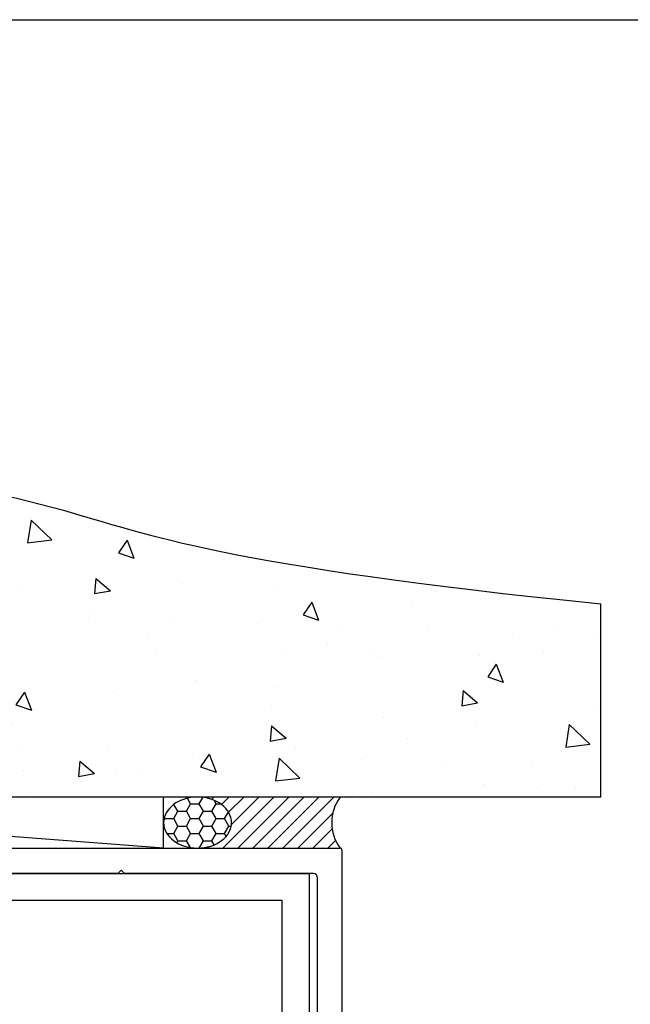
# Model space of a CAD drawing. Units: millimetres. Extents: x 2393 to 7876, y -629 to 4486.
# Drawn here: x 3595 to 3667, y 4220 to 4336 of the extents above; entities that cross this region are included whole.
import ezdxf

# ---------------------------------------------------------------- set-up
doc = ezdxf.new("R2010")
doc.units = ezdxf.units.MM
doc.layers.add('Building', color=4, linetype='Continuous')
doc.layers.add('OMEGA WINDOWS AND DOORS', color=7, linetype='Continuous')

# ---------------------------------------------------------------- blocks, each defined once
blk = doc.blocks.new('A3 layout')
blk.add_lwpolyline([(0, 0), (0, 537.51), (756, 537.51), (756, 0)], close=True)
blk = doc.blocks.new('1442')
blk.add_lwpolyline([(57.15, 0), (57.15, -44.45), (53.97, -44.45), (53.97, -3.18), (-53.97, -3.18), (-53.97, -44.45), (-57.15, -44.45), (-57.15, 0)], close=True)
blk = doc.blocks.new('37139')
for p, q in [((0, 0.5), (0, 59.8)), ((0.2, 60), (121.8, 60)), ((122, 59.8), (122, 0.5)), ((25.6, 57), (3.35, 57)), ((26, 57.4), (25.6, 57)), ((26.4, 57), (26, 57.4)), ((60.6, 57), (26.4, 57)), ((61, 57.4), (60.6, 57)), ((61.4, 57), (61, 57.4)), ((95.6, 57), (61.4, 57)), ((96, 57.4), (95.6, 57)), ((96.4, 57), (96, 57.4)), ((118.65, 57), (96.4, 57)), ((2.85, 56.5), (2.85, 11.2)), ((119.15, 11.2), (119.15, 56.5)), ((3.35, 10.7), (7.5, 10.7)), ((114.5, 10.7), (118.65, 10.7)), ((8, 10.2), (8, 8.1)), ((114, 8.1), (114, 10.2)), ((4, 9.2), (4, 8.07)), ((7, 9.2), (4, 9.2)), ((7, 8.1), (7, 9.2)), ((115, 9.2), (115, 8.1)), ((118, 9.2), (115, 9.2)), ((118, 8.07), (118, 9.2)), ((5.5, 7.62), (5.5, 6.35)), ((116.5, 6.35), (116.5, 7.62)), ((5.5, 6.35), (5.15, 6.35)), ((116.85, 6.35), (116.5, 6.35)), ((5.15, 4.35), (5.5, 4.35)), ((5.5, 4.35), (5.5, 3.07)), ((116.5, 4.35), (116.85, 4.35)), ((116.5, 3.07), (116.5, 4.35)), ((4, 2.62), (4, 1.5)), ((7, 1.5), (7, 2.6)), ((8, 2.6), (8, 0.5)), ((114, 0.5), (114, 2.6)), ((115, 2.6), (115, 1.5)), ((118, 1.5), (118, 2.62)), ((4, 1.5), (7, 1.5)), ((115, 1.5), (118, 1.5)), ((7.5, 0), (0.5, 0)), ((121.5, 0), (114.5, 0))]:
    blk.add_line(p, q)
for centre, radius, start, end in [((0.2, 59.8), 0.2, 90, 180), ((121.8, 59.8), 0.2, 360, 90), ((3.35, 56.5), 0.5, 90, 180), ((118.65, 56.5), 0.5, 0, 90), ((3.35, 11.2), 0.5, 180, 270), ((7.5, 10.2), 0.5, 0, 90), ((114.5, 10.2), 0.5, 90, 180), ((118.65, 11.2), 0.5, 270, 0), ((4, 5.35), 2.73, 56.6015, 90), ((7.5, 8.1), 0.5, 180, 0), ((114.5, 8.1), 0.5, 180, 0), ((118, 5.35), 2.73, 90, 123.3985), ((4, 5.35), 1.53, 40.9756, 319.0244), ((118, 5.35), 1.53, 220.9756, 139.0244), ((4, 5.35), 2.73, 270, 303.3985), ((7.5, 2.6), 0.5, 0, 180), ((114.5, 2.6), 0.5, 0, 180), ((118, 5.35), 2.73, 236.6015, 270), ((0.5, 0.5), 0.5, 180, 270), ((7.5, 0.5), 0.5, 270, 0), ((114.5, 0.5), 0.5, 180, 270), ((121.5, 0.5), 0.5, 270, 0)]:
    blk.add_arc(centre, radius, start, end)

msp = doc.modelspace()

# ---------------------------------------------------------------- hatches: boundary and pattern name
at = {"layer": 'Building'}
h = msp.add_hatch(dxfattribs=at)
h.set_pattern_fill('AR-CONC', color=256, scale=3, angle=-90)
h.set_pattern_definition([(320, (4801.409, 4511.974), (-1.88256, -21.5178), [2.25, -24.75]), (265, (4801.409, 4511.974), (22.56576, 4.16254), [1.8, -19.8]), (10.4514, (4801.252, 4510.18), (20.6832, -17.35527), [1.9122, -21.03426]), (316.1842, (4807.41, 4511.974), (-4.9656, -32.01724), [3.375, -37.125]), (6.6356, (4806.995, 4509.306), (29.22356, -28.03986), [2.8683, -31.5514]), (261.1842, (4807.41, 4511.974), (29.22356, -28.03986), [2.7, -29.7]), (291, (4805.909, 4508.974), (-12.07857, -17.9072), [2.25, -24.75]), (236, (4805.909, 4508.974), (21.7545, -7.29946), [1.8, -19.8]), (341.4514, (4804.902, 4507.482), (9.67593, -25.20667), [1.9122, -21.03426]), (307.5, (4801.409, 4511.974), (9.986816, -0.364796), [0, -19.56, 0, -20.1, 0, -19.875]), (277.5, (4801.409, 4511.974), (11.83235, -7.89209), [0, -11.46, 0, -19.11, 0, -7.575]), (237.5, (4801.409, 4518.664), (-0.676646, -16.014673), [0, -7.5, 0, -23.4, 0, -31.05]), (227.5, (4801.409, 4521.664), (3.00315, -17.49559), [0, -9.75, 0, -15.54, 0, -22.05])])
edge = h.paths.add_edge_path()
edge.add_spline(control_points=[(3483.03, 4275.46), (3538.36, 4284.22), (3581.4, 4286.66), (3618.84, 4271.29), (3663.03, 4266.87)], knot_values=[14.035695, 14.035695, 14.035695, 14.035695, 32.066631, 38.094437, 38.094437, 38.094437, 38.094437], degree=3, periodic=0)
edge.add_line((3663.03, 4266.87), (3663.03, 4244.11))
edge.add_line((3663.03, 4244.11), (3483.03, 4244.11))
edge.add_line((3483.03, 4244.11), (3483.03, 4275.46))
at = {"layer": 'OMEGA WINDOWS AND DOORS'}
h = msp.add_hatch(dxfattribs=at)
h.set_pattern_fill('HONEY', color=256, scale=8)
h.set_pattern_definition([(0, (3521.7131, 4238.1122), (1.5, 0.8660254), [1, -2]), (120, (3521.7131, 4238.1122), (-1.5, 0.8660254), [1, -2]), (60, (3521.7131, 4238.1122), (3e-16, 1.732051), [-2, 1])])
edge = h.paths.add_edge_path()
edge.add_ellipse((3615.53, 4241.11), major_axis=(4, 0), ratio=0.750367, start_angle=0, end_angle=360, ccw=False)
h = msp.add_hatch(dxfattribs=at)
h.set_pattern_fill('ANSI31', color=256, scale=10)
h.set_pattern_definition([(45, (3508.9131, 4238.1137), (-0.883883, 0.883883), [])])
edge = h.paths.add_edge_path()
edge.add_ellipse((3615.53, 4241.11), major_axis=(4, 0), ratio=0.75, start_angle=-90, end_angle=90)
edge.add_line((3615.53, 4244.11), (3632.33, 4244.11))
edge.add_arc((3636.32, 4241.11), 4.99, 503.0834, 576.9166)
edge.add_line((3632.33, 4238.11), (3615.53, 4238.11))

# ---------------------------------------------------------------- linework, layer by layer
at = {"layer": 'Building'}
for q in [(3663.03, 4266.87), (3483.03, 4244.11)]:
    msp.add_line((3663.03, 4244.11), q, dxfattribs=at)
msp.add_open_spline([(3483.03, 4275.46), (3538.36, 4284.22), (3581.4, 4286.66), (3618.84, 4271.29), (3663.03, 4266.87)], degree=3, knots=[14.035695, 14.035695, 14.035695, 14.035695, 32.066631, 38.094437, 38.094437, 38.094437, 38.094437], dxfattribs=at)
at = {"layer": 'OMEGA WINDOWS AND DOORS'}
msp.add_line((3611.53, 4238.11), (3531.53, 4244.11), dxfattribs=at)
msp.add_lwpolyline([(3531.53, 4238.11), (3611.53, 4238.11), (3611.53, 4244.11), (3531.53, 4244.11)], close=True, dxfattribs=at)
msp.add_arc((3636.32, 4241.11), 4.99, 143.0834, 216.9166, dxfattribs=at)
at = {"layer": 'OMEGA WINDOWS AND DOORS', "extrusion": (0, 0, -1)}
msp.add_ellipse((3615.53, 4241.11), major_axis=(4, 0), ratio=0.75, dxfattribs=at)

# ---------------------------------------------------------------- block references
msp.add_blockref('A3 layout', (3449.32, 3798.12))
at = {"layer": 'OMEGA WINDOWS AND DOORS'}
for name, p in [('37139', (3510.53, 4178.11)), ('1442', (3571.53, 4235.11))]:
    msp.add_blockref(name, p, dxfattribs=at)

doc.saveas('drawing.dxf')
